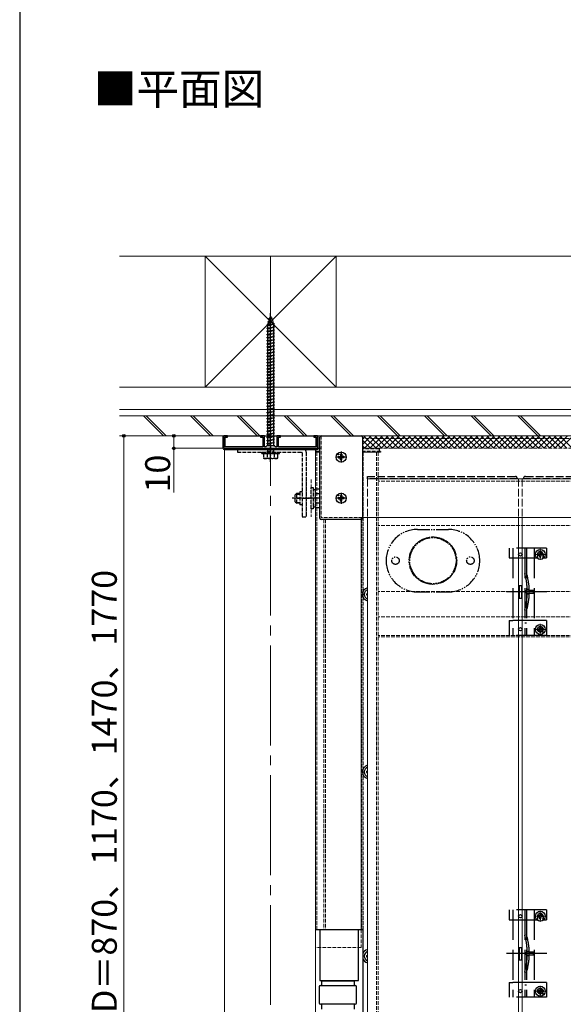
# Model space of a CAD drawing. Extents: x 175 to 1925, y 210 to 2813.
# Drawn here: x 175 to 610, y 711 to 1499 of the extents above; entities that cross this region are included whole.
import ezdxf

# ---------------------------------------------------------------- set-up
doc = ezdxf.new("R2010")
doc.units = 0
for name, pattern in [('YCENTER_1', [13, 10, -1, 1, -1]), ('YDIVIDE_1', [15, 10, -1, 1, -1, 1, -1]), ('YHIDDEN_1', [4, 3, -1])]:
    doc.linetypes.add(name, pattern=pattern)
for name, color, linetype, lineweight in [('USER1', 3, 'CONTINUOUS', 13), ('YKK_11E', 7, 'CONTINUOUS', 13), ('YKK_12', 2, 'CONTINUOUS', 13), ('YKK_13', 4, 'CONTINUOUS', 30), ('YKK_D', 6, 'CONTINUOUS', 13), ('YKK_ZWAK', 7, 'CONTINUOUS', 30), ('YSS_K', 3, 'CONTINUOUS', 13)]:
    doc.layers.add(name, color=color, linetype=linetype, lineweight=lineweight)
doc.styles.add('text-b', font='txt')

msp = doc.modelspace()

# ---------------------------------------------------------------- linework, layer by layer
at = {"layer": 'YKK_11E', "linetype": 'ByBlock', "lineweight": -2, "ltscale": 0.5}
for p, q in [((341.5, 1166), (338.5, 1166)), ((338.5, 1166), (338.5, 1156)), ((339.7, 1157.2), (339.7, 1165)), ((339.7, 1165), (341.5, 1165)), ((341.5, 1165), (341.5, 1166)), ((371, 1166), (368, 1166)), ((368, 1166), (368, 1165)), ((368, 1165), (369.8, 1165)), ((369.8, 1165), (369.8, 1157.2)), ((371, 1157.2), (371, 1166)), ((384, 1166), (381, 1166)), ((381, 1166), (381, 1157.2)), ((382.2, 1157.2), (382.2, 1165)), ((382.2, 1165), (384, 1165)), ((384, 1165), (384, 1166)), ((413.5, 1166), (410.5, 1166)), ((410.5, 1166), (410.5, 1165)), ((410.5, 1165), (412.3, 1165)), ((412.3, 1165), (412.3, 1157.2)), ((413.5, 1156), (413.5, 1166)), ((338.5, 1156), (375.54, 1156)), ((369.8, 1157.2), (339.7, 1157.2)), ((372.2, 1157.2), (371, 1157.2)), ((373, 1158), (372.2, 1157.2)), ((379, 1158), (373, 1158)), ((375.54, 1156), (375.73, 1156.12)), ((375.73, 1156.12), (376.27, 1156.12)), ((376.27, 1156.12), (376.46, 1156)), ((376.46, 1156), (413.5, 1156)), ((379.8, 1157.2), (379, 1158)), ((381, 1157.2), (379.8, 1157.2)), ((412.3, 1157.2), (382.2, 1157.2))]:
    msp.add_line(p, q, dxfattribs=at)
at = {"layer": 'YKK_12', "linetype": 'YCENTER_1', "ltscale": 8}
for p, q in [((376, 1310), (376, 518.5)), ((592, 1066.6), (592, 1075.4)), ((587.6, 1071), (596.4, 1071)), ((587.6, 1010.88), (596.4, 1010.88)), ((592, 1006.48), (592, 1015.28)), ((587.6, 781.1), (596.4, 781.1)), ((592, 776.7), (592, 785.5)), ((587.6, 720.98), (596.4, 720.98)), ((592, 716.58), (592, 725.38))]:
    msp.add_line(p, q, dxfattribs=at)
at = {"layer": 'YKK_12', "linetype": 'YHIDDEN_1'}
for p, q in [((416.5, 1166), (416.5, 1100.5)), ((746.47, 1166), (419.5, 1166)), ((711, 1164), (449.5, 1164)), ((415.5, 1153), (412, 1153)), ((413, 1153), (413, 770.5)), ((625.5, 1156), (449.5, 1156)), ((462, 1153), (449.5, 1153)), ((450.2, 1153), (450.2, 678.5)), ((460.8, 1153), (460.8, 678.5)), ((462, 1153), (462, 678.5)), ((404.5, 1131), (404.5, 1101)), ((408.5, 1131), (408.5, 1101)), ((643.5, 1129.8), (462, 1129.8)), ((449.5, 1100.5), (416.5, 1100.5)), ((418.7, 1099), (418.7, 770.5)), ((420, 1099), (420, 770.5)), ((449, 1099.13), (449, 770.5)), ((643.5, 1094.04), (462, 1094.04)), ((643.5, 1041.17), (462, 1041.17)), ((643.5, 1021), (462, 1021)), ((643.5, 1006), (462, 1006)), ((643.5, 1005), (462, 1005)), ((448.5, 770.5), (448.5, 756)), ((448.5, 756), (412, 756))]:
    msp.add_line(p, q, dxfattribs=at)
at = {"layer": 'YKK_12'}
for p, q in [((743, 1166), (416.5, 1166)), ((339, 1156), (339, 603.5)), ((412, 1156), (339, 1156)), ((412, 1156), (412, 603.5)), ((416.5, 1156), (412, 1156)), ((448.5, 1100.5), (448.5, 770.5)), ((711, 1100.5), (449.5, 1100.5))]:
    msp.add_line(p, q, dxfattribs=at)
at = {"layer": 'YKK_12', "linetype": 'YHIDDEN_1'}
msp.add_circle((506, 1066), 19, dxfattribs=at)
at = {"layer": 'YKK_13', "linetype": 'YCENTER_1'}
for p, q in [((376, 1145.3), (376, 1264.3)), ((432.5, 1153.4), (432.5, 1144.6)), ((436.9, 1149), (428.1, 1149)), ((432.5, 1120.4), (432.5, 1111.6)), ((415.5, 1116), (393.2, 1116)), ((436.9, 1116), (428.1, 1116))]:
    msp.add_line(p, q, dxfattribs=at)
at = {"layer": 'YKK_13', "linetype": 'YHIDDEN_1'}
for p, q in [((373, 1254.8), (379, 1255.55)), ((373, 1254.8), (373.75, 1255.05)), ((373.75, 1254.3), (373, 1254.8)), ((373.69, 1257.39), (378.12, 1257.94)), ((373.69, 1257.39), (374.6, 1257.74)), ((373.69, 1257.39), (374.32, 1256.93)), ((373.75, 1255.27), (374.32, 1256.93)), ((373.75, 1255.05), (378.25, 1256.05)), ((373.75, 1254.3), (378.25, 1255.3)), ((373.75, 1255.05), (373.75, 1255.27)), ((374.32, 1256.93), (377.44, 1257.62)), ((374.59, 1260), (375.53, 1260.45)), ((374.59, 1260), (377.3, 1260.34)), ((374.59, 1260), (375.25, 1259.63)), ((374.6, 1257.74), (375.25, 1259.63)), ((374.6, 1257.74), (377.2, 1258.32)), ((375.25, 1259.63), (376.64, 1259.94)), ((375.53, 1260.45), (376, 1261.8)), ((375.53, 1260.45), (376.4, 1260.64)), ((376, 1261.8), (376.4, 1260.64)), ((377.3, 1260.34), (376.4, 1260.64)), ((377.3, 1260.34), (376.64, 1259.94)), ((376.64, 1259.94), (377.2, 1258.32)), ((378.12, 1257.94), (377.2, 1258.32)), ((378.12, 1257.94), (377.44, 1257.62)), ((377.44, 1257.62), (378, 1255.99)), ((378.24, 1255.3), (378.25, 1255.27)), ((379, 1255.55), (378.25, 1256.05)), ((378.25, 1255.3), (379, 1255.55)), ((378.25, 1255.27), (378.25, 1253.55)), ((373, 1252.3), (379, 1253.05)), ((373, 1252.3), (373.75, 1252.55)), ((373.75, 1251.8), (373, 1252.3)), ((373, 1249.8), (379, 1250.55)), ((373, 1249.8), (373.75, 1250.05)), ((373.75, 1249.3), (373, 1249.8)), ((373, 1247.3), (379, 1248.05)), ((373, 1247.3), (373.75, 1247.55)), ((373.75, 1246.8), (373, 1247.3)), ((373.75, 1252.55), (373.75, 1254.3)), ((373.75, 1252.55), (378.25, 1253.55)), ((373.75, 1251.8), (378.25, 1252.8)), ((373.75, 1250.05), (373.75, 1251.8)), ((373.75, 1250.05), (378.25, 1251.05)), ((373.75, 1249.3), (378.25, 1250.3)), ((373.75, 1247.55), (373.75, 1249.3)), ((373.75, 1247.55), (378.25, 1248.55)), ((373.75, 1246.8), (378.25, 1247.8)), ((373.75, 1245.05), (373.75, 1246.8)), ((379, 1253.05), (378.25, 1253.55)), ((378.25, 1252.8), (379, 1253.05)), ((378.25, 1252.8), (378.25, 1251.05)), ((379, 1250.55), (378.25, 1251.05)), ((378.25, 1250.3), (379, 1250.55)), ((378.25, 1250.3), (378.25, 1248.55)), ((379, 1248.05), (378.25, 1248.55)), ((378.25, 1247.8), (379, 1248.05)), ((378.25, 1247.8), (378.25, 1246.05)), ((373, 1244.8), (379, 1245.55)), ((373, 1244.8), (373.75, 1245.05)), ((373.75, 1244.3), (373, 1244.8)), ((373, 1242.3), (379, 1243.05)), ((373, 1242.3), (373.75, 1242.55)), ((373.75, 1241.8), (373, 1242.3)), ((373, 1239.8), (379, 1240.55)), ((373, 1239.8), (373.75, 1240.05)), ((373.75, 1239.3), (373, 1239.8)), ((373.75, 1245.05), (378.25, 1246.05)), ((373.75, 1244.3), (378.25, 1245.3)), ((373.75, 1242.55), (373.75, 1244.3)), ((373.75, 1242.55), (378.25, 1243.55)), ((373.75, 1241.8), (378.25, 1242.8)), ((373.75, 1240.05), (373.75, 1241.8)), ((373.75, 1240.05), (378.25, 1241.05)), ((373.75, 1239.3), (378.25, 1240.3)), ((373.75, 1237.55), (373.75, 1239.3)), ((379, 1245.55), (378.25, 1246.05)), ((378.25, 1245.3), (379, 1245.55)), ((378.25, 1245.3), (378.25, 1243.55)), ((379, 1243.05), (378.25, 1243.55)), ((378.25, 1242.8), (379, 1243.05)), ((378.25, 1242.8), (378.25, 1241.05)), ((379, 1240.55), (378.25, 1241.05)), ((378.25, 1240.3), (379, 1240.55)), ((378.25, 1240.3), (378.25, 1238.55)), ((373, 1237.3), (379, 1238.05)), ((373, 1237.3), (373.75, 1237.55)), ((373.75, 1236.8), (373, 1237.3)), ((373, 1234.8), (379, 1235.55)), ((373, 1234.8), (373.75, 1235.05)), ((373.75, 1234.3), (373, 1234.8)), ((373, 1232.3), (379, 1233.05)), ((373, 1232.3), (373.75, 1232.55)), ((373.75, 1231.8), (373, 1232.3)), ((373.75, 1237.55), (378.25, 1238.55)), ((373.75, 1236.8), (378.25, 1237.8)), ((373.75, 1235.05), (373.75, 1236.8)), ((373.75, 1235.05), (378.25, 1236.05)), ((373.75, 1234.3), (378.25, 1235.3)), ((373.75, 1232.55), (373.75, 1234.3)), ((373.75, 1232.55), (378.25, 1233.55)), ((373.75, 1231.8), (378.25, 1232.8)), ((373.75, 1230.05), (373.75, 1231.8)), ((373.75, 1230.05), (378.25, 1231.05)), ((379, 1238.05), (378.25, 1238.55)), ((378.25, 1237.8), (379, 1238.05)), ((378.25, 1237.8), (378.25, 1236.05)), ((379, 1235.55), (378.25, 1236.05)), ((378.25, 1235.3), (379, 1235.55)), ((378.25, 1235.3), (378.25, 1233.55)), ((379, 1233.05), (378.25, 1233.55)), ((378.25, 1232.8), (379, 1233.05)), ((378.25, 1232.8), (378.25, 1231.05)), ((379, 1230.55), (378.25, 1231.05)), ((373, 1229.8), (379, 1230.55)), ((373, 1229.8), (373.75, 1230.05)), ((373.75, 1229.3), (373, 1229.8)), ((373, 1227.3), (379, 1228.05)), ((373, 1227.3), (373.75, 1227.55)), ((373.75, 1226.8), (373, 1227.3)), ((373, 1224.8), (379, 1225.55)), ((373, 1224.8), (373.75, 1225.05)), ((373.75, 1224.3), (373, 1224.8)), ((373, 1222.3), (379, 1223.05)), ((373.75, 1229.3), (378.25, 1230.3)), ((373.75, 1227.55), (373.75, 1229.3)), ((373.75, 1227.55), (378.25, 1228.55)), ((373.75, 1226.8), (378.25, 1227.8)), ((373.75, 1225.05), (373.75, 1226.8)), ((373.75, 1225.05), (378.25, 1226.05)), ((373.75, 1224.3), (378.25, 1225.3)), ((373.75, 1222.55), (373.75, 1224.3)), ((373.75, 1222.55), (378.25, 1223.55)), ((378.25, 1230.3), (379, 1230.55)), ((378.25, 1230.3), (378.25, 1228.55)), ((379, 1228.05), (378.25, 1228.55)), ((378.25, 1227.8), (379, 1228.05)), ((378.25, 1227.8), (378.25, 1226.05)), ((379, 1225.55), (378.25, 1226.05)), ((378.25, 1225.3), (379, 1225.55)), ((378.25, 1225.3), (378.25, 1223.55)), ((379, 1223.05), (378.25, 1223.55)), ((378.25, 1222.8), (379, 1223.05)), ((373, 1222.3), (373.75, 1222.55)), ((373.75, 1221.8), (373, 1222.3)), ((373, 1219.8), (379, 1220.55)), ((373, 1219.8), (373.75, 1220.05)), ((373.75, 1219.3), (373, 1219.8)), ((373, 1217.3), (379, 1218.05)), ((373, 1217.3), (373.75, 1217.55)), ((373.75, 1216.8), (373, 1217.3)), ((373, 1214.8), (379, 1215.55)), ((373, 1214.8), (373.75, 1215.05)), ((373.75, 1221.8), (378.25, 1222.8)), ((373.75, 1220.05), (373.75, 1221.8)), ((373.75, 1220.05), (378.25, 1221.05)), ((373.75, 1219.3), (378.25, 1220.3)), ((373.75, 1217.55), (373.75, 1219.3)), ((373.75, 1217.55), (378.25, 1218.55)), ((373.75, 1216.8), (378.25, 1217.8)), ((373.75, 1215.05), (373.75, 1216.8)), ((373.75, 1215.05), (378.25, 1216.05)), ((373.75, 1214.3), (378.25, 1215.3)), ((378.25, 1222.8), (378.25, 1221.05)), ((379, 1220.55), (378.25, 1221.05)), ((378.25, 1220.3), (379, 1220.55)), ((378.25, 1220.3), (378.25, 1218.55)), ((379, 1218.05), (378.25, 1218.55)), ((378.25, 1217.8), (379, 1218.05)), ((378.25, 1217.8), (378.25, 1216.05)), ((379, 1215.55), (378.25, 1216.05)), ((378.25, 1215.3), (379, 1215.55)), ((378.25, 1215.3), (378.25, 1213.55)), ((373.75, 1214.3), (373, 1214.8)), ((373, 1212.3), (379, 1213.05)), ((373, 1212.3), (373.75, 1212.55)), ((373.75, 1211.8), (373, 1212.3)), ((373, 1209.8), (379, 1210.55)), ((373, 1209.8), (373.75, 1210.05)), ((373.75, 1209.3), (373, 1209.8)), ((373, 1207.3), (379, 1208.05)), ((373, 1207.3), (373.75, 1207.55)), ((373.75, 1206.8), (373, 1207.3)), ((373.75, 1212.55), (373.75, 1214.3)), ((373.75, 1212.55), (378.25, 1213.55)), ((373.75, 1211.8), (378.25, 1212.8)), ((373.75, 1210.05), (373.75, 1211.8)), ((373.75, 1210.05), (378.25, 1211.05)), ((373.75, 1209.3), (378.25, 1210.3)), ((373.75, 1207.55), (373.75, 1209.3)), ((373.75, 1207.55), (378.25, 1208.55)), ((373.75, 1206.8), (378.25, 1207.8)), ((379, 1213.05), (378.25, 1213.55)), ((378.25, 1212.8), (379, 1213.05)), ((378.25, 1212.8), (378.25, 1211.05)), ((379, 1210.55), (378.25, 1211.05)), ((378.25, 1210.3), (379, 1210.55)), ((378.25, 1210.3), (378.25, 1208.55)), ((379, 1208.05), (378.25, 1208.55)), ((378.25, 1207.8), (379, 1208.05)), ((378.25, 1207.8), (378.25, 1206.05)), ((373, 1204.8), (379, 1205.55)), ((373, 1204.8), (373.75, 1205.05)), ((373.75, 1204.3), (373, 1204.8)), ((373, 1202.3), (379, 1203.05)), ((373, 1202.3), (373.75, 1202.55)), ((373.75, 1201.8), (373, 1202.3)), ((373, 1199.8), (379, 1200.55)), ((373, 1199.8), (373.75, 1200.05)), ((373.75, 1199.3), (373, 1199.8)), ((373.75, 1205.05), (373.75, 1206.8)), ((373.75, 1205.05), (378.25, 1206.05)), ((373.75, 1204.3), (378.25, 1205.3)), ((373.75, 1202.55), (373.75, 1204.3)), ((373.75, 1202.55), (378.25, 1203.55)), ((373.75, 1201.8), (378.25, 1202.8)), ((373.75, 1200.05), (373.75, 1201.8)), ((373.75, 1200.05), (378.25, 1201.05)), ((373.75, 1199.3), (378.25, 1200.3)), ((373.75, 1197.55), (373.75, 1199.3)), ((379, 1205.55), (378.25, 1206.05)), ((378.25, 1205.3), (379, 1205.55)), ((378.25, 1205.3), (378.25, 1203.55)), ((379, 1203.05), (378.25, 1203.55)), ((378.25, 1202.8), (379, 1203.05)), ((378.25, 1202.8), (378.25, 1201.05)), ((379, 1200.55), (378.25, 1201.05)), ((378.25, 1200.3), (379, 1200.55)), ((378.25, 1200.3), (378.25, 1198.55)), ((373, 1197.3), (379, 1198.05)), ((373, 1197.3), (373.75, 1197.55)), ((373.75, 1196.8), (373, 1197.3)), ((373, 1194.8), (379, 1195.55)), ((373, 1194.8), (373.75, 1195.05)), ((373.75, 1194.3), (373, 1194.8)), ((373, 1192.3), (379, 1193.05)), ((373, 1192.3), (373.75, 1192.55)), ((373.75, 1191.8), (373, 1192.3)), ((373.75, 1197.55), (378.25, 1198.55)), ((373.75, 1196.8), (378.25, 1197.8)), ((373.75, 1195.05), (373.75, 1196.8)), ((373.75, 1195.05), (378.25, 1196.05)), ((373.75, 1194.3), (378.25, 1195.3)), ((373.75, 1192.55), (373.75, 1194.3)), ((373.75, 1192.55), (378.25, 1193.55)), ((373.75, 1191.8), (378.25, 1192.8)), ((373.75, 1190.05), (373.75, 1191.8)), ((379, 1198.05), (378.25, 1198.55)), ((378.25, 1197.8), (379, 1198.05)), ((378.25, 1197.8), (378.25, 1196.05)), ((379, 1195.55), (378.25, 1196.05)), ((378.25, 1195.3), (379, 1195.55)), ((378.25, 1195.3), (378.25, 1193.55)), ((379, 1193.05), (378.25, 1193.55)), ((378.25, 1192.8), (379, 1193.05)), ((378.25, 1192.8), (378.25, 1191.05)), ((373, 1189.8), (379, 1190.55)), ((373, 1189.8), (373.75, 1190.05)), ((373.75, 1189.3), (373, 1189.8)), ((373, 1187.3), (379, 1188.05)), ((373, 1187.3), (373.75, 1187.55)), ((373.75, 1186.8), (373, 1187.3)), ((373, 1184.8), (379, 1185.55)), ((373, 1184.8), (373.75, 1185.05)), ((373.75, 1184.3), (373, 1184.8)), ((373.75, 1190.05), (378.25, 1191.05)), ((373.75, 1189.3), (378.25, 1190.3)), ((373.75, 1187.55), (373.75, 1189.3)), ((373.75, 1187.55), (378.25, 1188.55)), ((373.75, 1186.8), (378.25, 1187.8)), ((373.75, 1185.05), (373.75, 1186.8)), ((373.75, 1185.05), (378.25, 1186.05)), ((373.75, 1184.3), (378.25, 1185.3)), ((373.75, 1182.55), (373.75, 1184.3)), ((373.75, 1182.55), (378.25, 1183.55)), ((379, 1190.55), (378.25, 1191.05)), ((378.25, 1190.3), (379, 1190.55)), ((378.25, 1190.3), (378.25, 1188.55)), ((379, 1188.05), (378.25, 1188.55)), ((378.25, 1187.8), (379, 1188.05)), ((378.25, 1187.8), (378.25, 1186.05)), ((379, 1185.55), (378.25, 1186.05)), ((378.25, 1185.3), (379, 1185.55)), ((378.25, 1185.3), (378.25, 1183.55)), ((379, 1183.05), (378.25, 1183.55)), ((373, 1182.3), (379, 1183.05)), ((373, 1182.3), (373.75, 1182.55)), ((373.75, 1181.8), (373, 1182.3)), ((373, 1179.8), (379, 1180.55)), ((373, 1179.8), (373.75, 1180.05)), ((373.75, 1179.3), (373, 1179.8)), ((373, 1177.3), (379, 1178.05)), ((373, 1177.3), (373.75, 1177.55)), ((373.75, 1176.8), (373, 1177.3)), ((373.75, 1181.8), (378.25, 1182.8)), ((373.75, 1180.05), (373.75, 1181.8)), ((373.75, 1180.05), (378.25, 1181.05)), ((373.75, 1179.3), (378.25, 1180.3)), ((373.75, 1177.55), (373.75, 1179.3)), ((373.75, 1177.55), (378.25, 1178.55)), ((373.75, 1176.8), (378.25, 1177.8)), ((373.75, 1175.05), (373.75, 1176.8)), ((373.75, 1175.05), (378.25, 1176.05)), ((378.25, 1182.8), (379, 1183.05)), ((378.25, 1182.8), (378.25, 1181.05)), ((379, 1180.55), (378.25, 1181.05)), ((378.25, 1180.3), (379, 1180.55)), ((378.25, 1180.3), (378.25, 1178.55)), ((379, 1178.05), (378.25, 1178.55)), ((378.25, 1177.8), (379, 1178.05)), ((378.25, 1177.8), (378.25, 1176.05)), ((379, 1175.55), (378.25, 1176.05)), ((373, 1174.8), (379, 1175.55)), ((373, 1174.8), (373.75, 1175.05)), ((373.75, 1174.3), (373, 1174.8)), ((373, 1172.3), (379, 1173.05)), ((373, 1172.3), (373.75, 1172.55)), ((373.75, 1171.8), (373, 1172.3)), ((373, 1169.8), (379, 1170.55)), ((373, 1169.8), (373.75, 1170.05)), ((373.75, 1169.3), (373, 1169.8)), ((373, 1167.3), (379, 1168.05)), ((373.75, 1174.3), (378.25, 1175.3)), ((373.75, 1172.55), (373.75, 1174.3)), ((373.75, 1172.55), (378.25, 1173.55)), ((373.75, 1171.8), (378.25, 1172.8)), ((373.75, 1170.05), (373.75, 1171.8)), ((373.75, 1170.05), (378.25, 1171.05)), ((373.75, 1169.3), (378.25, 1170.3)), ((373.75, 1167.55), (373.75, 1169.3)), ((373.75, 1167.55), (378.25, 1168.55)), ((373.75, 1166.8), (378.25, 1167.8)), ((378.25, 1175.3), (379, 1175.55)), ((378.25, 1175.3), (378.25, 1173.55)), ((379, 1173.05), (378.25, 1173.55)), ((378.25, 1172.8), (379, 1173.05)), ((378.25, 1172.8), (378.25, 1171.05)), ((379, 1170.55), (378.25, 1171.05)), ((378.25, 1170.3), (379, 1170.55)), ((378.25, 1170.3), (378.25, 1168.55)), ((379, 1168.05), (378.25, 1168.55)), ((378.25, 1167.8), (379, 1168.05)), ((378.25, 1167.8), (378.25, 1166.05)), ((373, 1167.3), (373.75, 1167.55)), ((373.75, 1166.8), (373, 1167.3)), ((373, 1164.8), (379, 1165.55)), ((373, 1164.8), (373.75, 1165.05)), ((373.75, 1164.3), (373, 1164.8)), ((373, 1162.3), (379, 1163.05)), ((373, 1162.3), (373.75, 1162.55)), ((373.75, 1161.8), (373, 1162.3)), ((373, 1159.8), (379, 1160.55)), ((373, 1159.8), (373.75, 1160.05)), ((373.75, 1159.3), (373, 1159.8)), ((373.75, 1165.05), (373.75, 1166.8)), ((373.75, 1165.05), (378.25, 1166.05)), ((373.75, 1164.3), (378.25, 1165.3)), ((373.75, 1162.55), (373.75, 1164.3)), ((373.75, 1162.55), (378.25, 1163.55)), ((373.75, 1161.8), (378.25, 1162.8)), ((373.75, 1160.05), (373.75, 1161.8)), ((373.75, 1160.05), (378.25, 1161.05)), ((373.75, 1159.3), (378.25, 1160.3)), ((379, 1165.55), (378.25, 1166.05)), ((378.25, 1165.3), (379, 1165.55)), ((378.25, 1165.3), (378.25, 1163.55)), ((379, 1163.05), (378.25, 1163.55)), ((378.25, 1162.8), (379, 1163.05)), ((378.25, 1162.8), (378.25, 1161.05)), ((379, 1160.55), (378.25, 1161.05)), ((378.25, 1160.3), (379, 1160.55)), ((378.25, 1160.3), (378.25, 1158.55)), ((570.63, 1166), (571.75, 1166.25)), ((572.12, 1166), (571.75, 1166.25)), ((349.5, 1156), (349.5, 1152.8)), ((349.5, 1156), (401.3, 1156)), ((349.5, 1152.8), (401, 1152.8)), ((369, 1152.8), (383, 1152.8)), ((369, 1151.8), (369, 1152.8)), ((373.4, 1153.8), (378.6, 1153.8)), ((373.4, 1153.3), (373.4, 1153.8)), ((373.4, 1153.3), (378.6, 1153.3)), ((373.75, 1158), (373.75, 1159.3)), ((373.75, 1153.8), (373.75, 1156)), ((373.75, 1152.8), (373.75, 1153.3)), ((375.77, 1158), (378.25, 1158.55)), ((376, 1158.5), (376, 1150.3)), ((379, 1158.05), (378.25, 1158.55)), ((378.25, 1156), (378.25, 1153.8)), ((378.25, 1152.8), (378.25, 1153.3)), ((378.6, 1158), (379, 1158.05)), ((378.6, 1153.3), (378.6, 1153.8)), ((378.85, 1158), (379, 1158.05)), ((383, 1151.8), (383, 1152.8)), ((401.3, 1152.5), (401.3, 1101)), ((404.5, 1152.8), (404.5, 1101)), ((415.5, 1155.5), (412, 1155.5)), ((415.5, 1153.5), (412, 1153.5)), ((415.5, 1153), (412, 1153)), ((463, 1155.5), (449.5, 1155.5)), ((464, 1153.5), (449.5, 1153.5)), ((464, 1153), (449.5, 1153)), ((459.5, 1153.5), (459.5, 1153)), ((463, 1155.5), (463, 1153.5)), ((464, 1153.5), (464, 1153)), ((369, 1151.8), (383, 1151.8)), ((370.25, 1151.8), (370.25, 1148.23)), ((370.25, 1151.8), (381.75, 1151.8)), ((371, 1147.8), (370.25, 1148.23)), ((381, 1147.8), (371, 1147.8)), ((373.11, 1151.8), (373.11, 1148.25)), ((378.89, 1151.8), (378.89, 1148.25)), ((381, 1147.8), (381.75, 1148.23)), ((381.75, 1148.23), (381.75, 1151.8)), ((401.3, 1121.2), (399.5, 1121.2)), ((399.5, 1121.2), (399.5, 1110.8)), ((408.5, 1107.5), (408.5, 1124.5)), ((408.5, 1124.5), (410.1, 1124.5)), ((410.1, 1124.5), (410.1, 1107.5)), ((410.1, 1123.05), (411.7, 1123.05)), ((411.7, 1123.51), (415.5, 1123.51)), ((411.7, 1123.51), (411.7, 1108.49)), ((395.7, 1118.8), (396.9, 1120)), ((395.7, 1113.2), (395.7, 1118.8)), ((395.7, 1113.2), (396.9, 1112)), ((396.25, 1119.35), (399.5, 1119.35)), ((396.25, 1112.65), (399.5, 1112.65)), ((396.9, 1120), (399.5, 1120)), ((396.9, 1112), (396.9, 1120)), ((397, 1116), (407, 1116)), ((411.7, 1120), (411.7, 1112)), ((411.7, 1119.75), (413.5, 1119.75)), ((399.5, 1112), (396.9, 1112)), ((401.3, 1110.8), (399.5, 1110.8)), ((410.1, 1107.5), (408.5, 1107.5)), ((411.7, 1108.95), (410.1, 1108.95)), ((411.7, 1112.25), (413.5, 1112.25)), ((411.7, 1108.49), (415.5, 1108.49)), ((401.3, 1101), (404.5, 1101))]:
    msp.add_line(p, q, dxfattribs=at)
at = {"layer": 'YKK_13'}
for p, q in [((338, 1166), (414, 1166)), ((338, 1156), (338, 1166)), ((414, 1156), (414, 1166)), ((415.5, 1100), (415.5, 1165)), ((416.5, 1166), (448.5, 1166)), ((449.5, 1165), (449.5, 1100)), ((339, 1155), (413, 1155)), ((430.26, 1149.5), (431.36, 1149.52)), ((430.26, 1148.5), (431.36, 1148.48)), ((431.36, 1149.52), (431.88, 1149.62)), ((431.36, 1148.48), (431.88, 1148.38)), ((431.98, 1150.14), (431.88, 1149.62)), ((431.98, 1147.86), (431.88, 1148.38)), ((432, 1151.24), (431.98, 1150.14)), ((432, 1146.76), (431.98, 1147.86)), ((433, 1151.24), (433.02, 1150.14)), ((433, 1146.76), (433.02, 1147.86)), ((433.02, 1150.14), (433.12, 1149.62)), ((433.02, 1147.86), (433.12, 1148.38)), ((433.64, 1149.52), (433.12, 1149.62)), ((433.64, 1148.48), (433.12, 1148.38)), ((434.74, 1149.5), (433.64, 1149.52)), ((434.74, 1148.5), (433.64, 1148.48)), ((413.5, 1119.75), (415.5, 1119.75)), ((430.26, 1116.5), (431.36, 1116.52)), ((430.26, 1115.5), (431.36, 1115.48)), ((431.36, 1116.52), (431.88, 1116.62)), ((431.36, 1115.48), (431.88, 1115.38)), ((431.98, 1117.14), (431.88, 1116.62)), ((431.98, 1114.86), (431.88, 1115.38)), ((432, 1118.24), (431.98, 1117.14)), ((432, 1113.76), (431.98, 1114.86)), ((433, 1118.24), (433.02, 1117.14)), ((433, 1113.76), (433.02, 1114.86)), ((433.02, 1117.14), (433.12, 1116.62)), ((433.02, 1114.86), (433.12, 1115.38)), ((433.64, 1116.52), (433.12, 1116.62)), ((433.64, 1115.48), (433.12, 1115.38)), ((434.74, 1116.5), (433.64, 1116.52)), ((434.74, 1115.5), (433.64, 1115.48)), ((413.5, 1112.25), (415.5, 1112.25)), ((448.5, 1099), (416.5, 1099)), ((452.76, 1039.5), (453.5, 1039.51)), ((452.76, 1038.5), (453.5, 1038.49)), ((452.76, 897.2), (453.5, 897.21)), ((452.76, 896.2), (453.5, 896.19)), ((412, 770.5), (449.35, 770.5)), ((415.35, 770.5), (415.35, 729.5)), ((446.35, 770.2), (415.35, 770.2)), ((446.35, 729.5), (446.35, 770.5)), ((449.85, 770), (449.85, 666)), ((452.76, 749.6), (453.5, 749.61)), ((452.76, 748.6), (453.5, 748.59)), ((415.35, 729.5), (446.35, 729.5)), ((416.85, 729.5), (416.85, 725.5)), ((442.83, 729), (416.85, 729)), ((442.85, 729.5), (442.85, 725.5)), ((414.83, 724.5), (414.83, 711.5)), ((415.83, 725.5), (443.83, 725.5)), ((444.83, 711.5), (444.83, 724.5)), ((443.83, 710.5), (415.83, 710.5)), ((416.85, 710.5), (416.85, 706.5)), ((442.85, 710.5), (442.85, 706.5))]:
    msp.add_line(p, q, dxfattribs=at)
at = {"layer": 'YKK_13', "linetype": 'Continuous'}
for p, q in [((449.5, 1163.43), (452.07, 1166)), ((449.5, 1158.94), (456.56, 1166)), ((455.96, 1156), (449.5, 1162.46)), ((460.45, 1156), (450.45, 1166)), ((451.05, 1156), (461.05, 1166)), ((464.94, 1156), (454.94, 1166)), ((455.54, 1156), (465.54, 1166)), ((469.43, 1156), (459.43, 1166)), ((460.03, 1156), (470.03, 1166)), ((473.92, 1156), (463.92, 1166)), ((464.52, 1156), (474.52, 1166)), ((478.41, 1156), (468.41, 1166)), ((469.01, 1156), (479.01, 1166)), ((482.9, 1156), (472.9, 1166)), ((473.5, 1156), (483.5, 1166)), ((487.39, 1156), (477.39, 1166)), ((477.99, 1156), (487.99, 1166)), ((491.88, 1156), (481.88, 1166)), ((482.48, 1156), (492.48, 1166)), ((496.37, 1156), (486.37, 1166)), ((486.97, 1156), (496.97, 1166)), ((500.86, 1156), (490.86, 1166)), ((491.46, 1156), (501.46, 1166)), ((505.35, 1156), (495.35, 1166)), ((495.95, 1156), (505.95, 1166)), ((509.84, 1156), (499.84, 1166)), ((500.44, 1156), (510.44, 1166)), ((514.33, 1156), (504.33, 1166)), ((504.93, 1156), (514.93, 1166)), ((518.82, 1156), (508.82, 1166)), ((509.42, 1156), (519.42, 1166)), ((523.31, 1156), (513.31, 1166)), ((513.91, 1156), (523.91, 1166)), ((527.8, 1156), (517.8, 1166)), ((518.4, 1156), (528.4, 1166)), ((532.29, 1156), (522.29, 1166)), ((522.89, 1156), (532.89, 1166)), ((536.78, 1156), (526.78, 1166)), ((527.38, 1156), (537.38, 1166)), ((541.27, 1156), (531.27, 1166)), ((531.87, 1156), (541.87, 1166)), ((545.76, 1156), (535.76, 1166)), ((536.36, 1156), (546.36, 1166)), ((550.25, 1156), (540.25, 1166)), ((540.85, 1156), (550.85, 1166)), ((554.74, 1156), (544.74, 1166)), ((545.34, 1156), (555.34, 1166)), ((559.23, 1156), (549.23, 1166)), ((549.83, 1156), (559.83, 1166)), ((563.72, 1156), (553.72, 1166)), ((554.32, 1156), (564.32, 1166)), ((568.21, 1156), (558.21, 1166)), ((558.81, 1156), (568.81, 1166)), ((572.7, 1156), (562.7, 1166)), ((563.3, 1156), (573.3, 1166)), ((577.19, 1156), (567.19, 1166)), ((567.79, 1156), (577.79, 1166)), ((581.68, 1156), (571.68, 1166)), ((572.28, 1156), (582.28, 1166)), ((586.17, 1156), (576.17, 1166)), ((576.77, 1156), (586.77, 1166)), ((590.66, 1156), (580.66, 1166)), ((581.26, 1156), (591.26, 1166)), ((595.15, 1156), (585.15, 1166)), ((585.75, 1156), (595.75, 1166)), ((599.64, 1156), (589.64, 1166)), ((590.24, 1156), (600.24, 1166)), ((604.13, 1156), (594.13, 1166)), ((594.73, 1156), (604.73, 1166)), ((608.62, 1156), (598.62, 1166)), ((599.22, 1156), (609.22, 1166)), ((613.11, 1156), (603.11, 1166)), ((603.71, 1156), (613.71, 1166)), ((617.6, 1156), (607.6, 1166)), ((608.2, 1156), (618.2, 1166)), ((451.47, 1156), (449.5, 1157.97))]:
    msp.add_line(p, q, dxfattribs=at)
at = {"layer": 'YKK_13', "linetype": 'YHIDDEN_1', "ltscale": 2}
for p, q in [((453.5, 1133.5), (571.5, 1133.5)), ((453.5, 1131.5), (453.5, 1133.5)), ((573.5, 1131.5), (453.5, 1131.5)), ((571.5, 1133.5), (572, 1133.5)), ((573.5, 1132), (573.5, 1131.5)), ((578.5, 1131.5), (578.5, 1132)), ((744, 1131.5), (578.5, 1131.5)), ((580, 1133.5), (580.5, 1133.5)), ((580.5, 1133.5), (744, 1133.5))]:
    msp.add_line(p, q, dxfattribs=at)
at = {"layer": 'YKK_13', "linetype": 'YDIVIDE_1'}
for p, q in [((493.5, 1091), (518.5, 1091)), ((493.5, 1041), (518.5, 1041))]:
    msp.add_line(p, q, dxfattribs=at)
at = {"layer": 'YKK_13', "linetype": 'YHIDDEN_1', "ltscale": 8}
for p, q in [((567, 1076), (567, 1068.2)), ((597, 1076), (567, 1076)), ((570, 1076), (570, 1006)), ((579.5, 1076), (579.5, 1006)), ((581, 1076), (581, 1006)), ((587, 1076), (587, 1006)), ((597, 1076), (597, 1068.2)), ((567, 1068.2), (570, 1068.2)), ((570.05, 1068.2), (587, 1068.2)), ((587, 1068.2), (589.75, 1068.2)), ((589.75, 1071), (589.75, 1068.2)), ((594.25, 1071), (594.25, 1068.2)), ((594.25, 1068.2), (597, 1068.2)), ((575, 1046), (575, 1036)), ((575, 1046), (577, 1046)), ((577, 1046), (577, 1036)), ((582.91, 1043.1), (579.28, 1041)), ((581.3, 1046.11), (581.3, 1035.89)), ((582.8, 1046.31), (582.8, 1035.69)), ((582.91, 1042.05), (582.91, 1043.1)), ((586.41, 1042.05), (582.91, 1042.05)), ((586.41, 1039.95), (586.41, 1042.05)), ((575, 1036), (577, 1036)), ((582.91, 1038.9), (579.28, 1041)), ((582.91, 1038.9), (582.91, 1039.95)), ((582.91, 1039.95), (586.41, 1039.95)), ((567, 1018), (567, 1006)), ((567, 1018), (570, 1018)), ((587, 1018), (570, 1018)), ((597, 1018), (587, 1018)), ((597, 1018), (597, 1006)), ((581, 1015.8), (579.5, 1015.8)), ((597, 1006), (567, 1006)), ((567, 786.1), (567, 778.3)), ((597, 786.1), (567, 786.1)), ((570, 786.1), (570, 716.1)), ((579.5, 786.1), (579.5, 716.1)), ((581, 786.1), (581, 716.1)), ((587, 786.1), (587, 716.1)), ((589.75, 781.1), (589.75, 778.3)), ((594.25, 781.1), (594.25, 778.3)), ((597, 786.1), (597, 778.3)), ((567, 778.3), (570, 778.3)), ((570.05, 778.3), (587, 778.3)), ((587, 778.3), (589.75, 778.3)), ((594.25, 778.3), (597, 778.3)), ((575, 756.1), (575, 746.1)), ((575, 756.1), (577, 756.1)), ((577, 756.1), (577, 746.1)), ((582.91, 753.2), (579.28, 751.1)), ((582.91, 749), (579.28, 751.1)), ((581.3, 756.21), (581.3, 745.99)), ((582.8, 756.41), (582.8, 745.79)), ((582.91, 752.15), (582.91, 753.2)), ((586.41, 752.15), (582.91, 752.15)), ((582.91, 749), (582.91, 750.05)), ((582.91, 750.05), (586.41, 750.05)), ((586.41, 750.05), (586.41, 752.15)), ((575, 746.1), (577, 746.1)), ((567, 728.1), (567, 716.1)), ((567, 728.1), (570, 728.1)), ((587, 728.1), (570, 728.1)), ((581, 725.9), (579.5, 725.9)), ((597, 728.1), (587, 728.1)), ((597, 728.1), (597, 716.1)), ((597, 716.1), (567, 716.1))]:
    msp.add_line(p, q, dxfattribs=at)
at = {"layer": 'YKK_13', "ltscale": 8}
for p, q in [((591.5, 1073.24), (591.48, 1072.14)), ((592.5, 1073.24), (592.52, 1072.14)), ((589.76, 1071.5), (590.86, 1071.52)), ((589.76, 1070.5), (590.86, 1070.48)), ((590.86, 1071.52), (591.38, 1071.62)), ((590.86, 1070.48), (591.38, 1070.38)), ((591.48, 1072.14), (591.38, 1071.62)), ((591.48, 1069.86), (591.38, 1070.38)), ((591.5, 1068.76), (591.48, 1069.86)), ((592.5, 1068.76), (592.52, 1069.86)), ((592.52, 1072.14), (592.62, 1071.62)), ((592.52, 1069.86), (592.62, 1070.38)), ((593.14, 1071.52), (592.62, 1071.62)), ((593.14, 1070.48), (592.62, 1070.38)), ((594.24, 1071.5), (593.14, 1071.52)), ((594.24, 1070.5), (593.14, 1070.48)), ((589.76, 1011.38), (590.86, 1011.4)), ((589.76, 1010.38), (590.86, 1010.36)), ((590.86, 1011.4), (591.38, 1011.5)), ((590.86, 1010.36), (591.38, 1010.26)), ((591.48, 1012.02), (591.38, 1011.5)), ((591.48, 1009.74), (591.38, 1010.26)), ((591.5, 1013.12), (591.48, 1012.02)), ((592.5, 1013.12), (592.52, 1012.02)), ((592.52, 1012.02), (592.62, 1011.5)), ((592.52, 1009.74), (592.62, 1010.26)), ((593.14, 1011.4), (592.62, 1011.5)), ((593.14, 1010.36), (592.62, 1010.26)), ((594.24, 1011.38), (593.14, 1011.4)), ((594.24, 1010.38), (593.14, 1010.36)), ((591.5, 1008.63), (591.48, 1009.74)), ((592.5, 1008.63), (592.52, 1009.74)), ((589.76, 781.6), (590.86, 781.62)), ((590.86, 781.62), (591.38, 781.72)), ((591.48, 782.24), (591.38, 781.72)), ((591.5, 783.34), (591.48, 782.24)), ((592.5, 783.34), (592.52, 782.24)), ((592.52, 782.24), (592.62, 781.72)), ((593.14, 781.62), (592.62, 781.72)), ((594.24, 781.6), (593.14, 781.62)), ((589.76, 780.6), (590.86, 780.58)), ((590.86, 780.58), (591.38, 780.48)), ((591.48, 779.96), (591.38, 780.48)), ((591.5, 778.86), (591.48, 779.96)), ((592.5, 778.86), (592.52, 779.96)), ((592.52, 779.96), (592.62, 780.48)), ((593.14, 780.58), (592.62, 780.48)), ((594.24, 780.6), (593.14, 780.58)), ((589.76, 721.48), (590.86, 721.5)), ((589.76, 720.48), (590.86, 720.46)), ((590.86, 721.5), (591.38, 721.6)), ((590.86, 720.46), (591.38, 720.36)), ((591.48, 722.12), (591.38, 721.6)), ((591.48, 719.84), (591.38, 720.36)), ((591.5, 723.22), (591.48, 722.12)), ((591.5, 718.73), (591.48, 719.84)), ((592.5, 723.22), (592.52, 722.12)), ((592.5, 718.73), (592.52, 719.84)), ((592.52, 722.12), (592.62, 721.6)), ((592.52, 719.84), (592.62, 720.36)), ((593.14, 721.5), (592.62, 721.6)), ((593.14, 720.46), (592.62, 720.36)), ((594.24, 721.48), (593.14, 721.5)), ((594.24, 720.48), (593.14, 720.46))]:
    msp.add_line(p, q, dxfattribs=at)
at = {"layer": 'YKK_13', "linetype": 'YCENTER_1', "ltscale": 8}
for p, q in [((597.19, 1041), (564.9, 1041)), ((597.19, 751.1), (564.9, 751.1))]:
    msp.add_line(p, q, dxfattribs=at)
at = {"layer": 'YKK_13'}
for centre, radius in [((432.5, 1149), 4), ((430.38, 1151.12), 0.3), ((432.5, 1116), 4), ((430.38, 1118.12), 0.3)]:
    msp.add_circle(centre, radius, dxfattribs=at)
at = {"layer": 'YKK_13', "linetype": 'YDIVIDE_1'}
for centre, radius in [((506, 1066), 19), ((506, 1066), 18.5), ((476, 1066), 3), ((536, 1066), 3)]:
    msp.add_circle(centre, radius, dxfattribs=at)
at = {"layer": 'YKK_13', "ltscale": 8}
for centre, radius in [((592, 1071), 4), ((576, 1071), 1.35), ((594.12, 1068.88), 0.3), ((576, 1011), 1.35), ((592, 1010.88), 4), ((594.12, 1008.76), 0.3), ((576, 781.1), 1.35), ((592, 781.1), 4), ((594.12, 778.98), 0.3), ((576, 721.1), 1.35), ((592, 720.98), 4), ((594.12, 718.86), 0.3)]:
    msp.add_circle(centre, radius, dxfattribs=at)
at = {"layer": 'YKK_13', "linetype": 'YHIDDEN_1', "ltscale": 8}
for centre in [(592, 1011), (592, 721.1)]:
    msp.add_circle(centre, 2.25, dxfattribs=at)
at = {"layer": 'YKK_13'}
for centre, radius, start, end in [((416.5, 1165), 1, 90, 180), ((448.5, 1165), 1, 0, 90), ((432.5, 1149), 2.3, 167.44414, 192.55586), ((432.5, 1149), 2.3, 77.44414, 102.55586), ((432.5, 1149), 2.3, 257.44414, 282.55586), ((432.5, 1149), 2.3, 347.44414, 12.55586), ((432.5, 1116), 2.3, 167.44414, 192.55586), ((432.5, 1116), 2.3, 77.44414, 102.55586), ((432.5, 1116), 2.3, 257.44414, 282.55586), ((432.5, 1116), 2.3, 347.44414, 12.55586), ((416.5, 1100), 1, 180, 270), ((448.5, 1100), 1, 270, 0), ((455, 1039), 5.5, 105.82662, 254.17338), ((455, 1039), 4, 112.02431, 247.97569), ((455, 1039), 2.3, 167.44414, 192.55586), ((455, 896.7), 5.5, 105.82662, 254.17338), ((455, 896.7), 4, 112.02431, 247.97569), ((455, 896.7), 2.3, 167.44414, 192.55586), ((449.35, 770), 0.5, 0, 90), ((455, 749.1), 5.5, 105.82662, 159.44958), ((455, 749.1), 4, 112.02431, 247.97569), ((455, 749.1), 2.3, 167.44414, 192.55586), ((455, 749.1), 5.5, 200.55042, 254.17338), ((415.83, 724.5), 1, 90, 180), ((443.83, 724.5), 1, 0, 90), ((415.83, 711.5), 1, 180, 270), ((443.83, 711.5), 1, 270, 0)]:
    msp.add_arc(centre, radius, start, end, dxfattribs=at)
at = {"layer": 'YKK_13', "linetype": 'YHIDDEN_1'}
for centre, radius, start, end in [((401, 1152.5), 0.3, 0, 90), ((401.3, 1152.8), 3.2, 0, 90), ((371.67, 1150.36), 2.56, 236.25178, 304.38425), ((376, 1157.35), 9.55, 252.41205, 287.58795), ((380.33, 1150.36), 2.56, 235.61575, 303.74822)]:
    msp.add_arc(centre, radius, start, end, dxfattribs=at)
at = {"layer": 'YKK_13', "linetype": 'YHIDDEN_1', "ltscale": 2}
for centre, start, end in [((572, 1132), 0, 90), ((580, 1132), 90, 180)]:
    msp.add_arc(centre, 1.5, start, end, dxfattribs=at)
at = {"layer": 'YKK_13', "linetype": 'YDIVIDE_1'}
for centre, start, end in [((493.5, 1066), 90, 180), ((518.5, 1066), 0, 90), ((493.5, 1066), 180, 270), ((518.5, 1066), 270, 0)]:
    msp.add_arc(centre, 25, start, end, dxfattribs=at)
at = {"layer": 'YKK_13', "linetype": 'YHIDDEN_1', "ltscale": 8}
for centre, radius, start, end in [((592, 1071), 2.25, 0, 180), ((532.99, 1042.03), 48.5, 5.37634, 16.47554), ((532.99, 1042.03), 50, 5.11794, 16.22484), ((576.3, 1046.11), 5, 0, 5.37634), ((580.8, 1046.31), 2, 0, 5.11794), ((532.99, 1039.97), 48.5, 343.52446, 354.62366), ((532.99, 1039.97), 50, 343.77516, 354.88206), ((576.3, 1035.89), 5, 354.62366, 0), ((580.8, 1035.69), 2, 354.88206, 0), ((592, 781.1), 2.25, 0, 180), ((532.99, 752.13), 48.5, 5.37634, 16.47554), ((532.99, 752.13), 50, 5.11794, 16.22484), ((576.3, 756.21), 5, 0, 5.37634), ((580.8, 756.41), 2, 0, 5.11794), ((532.99, 750.07), 48.5, 343.52446, 354.62366), ((532.99, 750.07), 50, 343.77516, 354.88206), ((576.3, 745.99), 5, 354.62366, 0), ((580.8, 745.79), 2, 354.88206, 0)]:
    msp.add_arc(centre, radius, start, end, dxfattribs=at)
at = {"layer": 'YKK_13', "ltscale": 8}
for centre, start, end in [((592, 1071), 77.44414, 102.55586), ((592, 1071), 167.44414, 192.55586), ((592, 1071), 257.44414, 282.55586), ((592, 1071), 347.44414, 12.55586), ((592, 1010.88), 167.44414, 192.55586), ((592, 1010.88), 77.44414, 102.55586), ((592, 1010.88), 347.44414, 12.55586), ((592, 1010.88), 257.44414, 282.55586), ((592, 781.1), 167.44414, 192.55586), ((592, 781.1), 77.44414, 102.55586), ((592, 781.1), 347.44414, 12.55586), ((592, 781.1), 257.44414, 282.55586), ((592, 720.98), 167.44414, 192.55586), ((592, 720.98), 77.44414, 102.55586), ((592, 720.98), 257.44414, 282.55586), ((592, 720.98), 347.44414, 12.55586)]:
    msp.add_arc(centre, 2.3, start, end, dxfattribs=at)
at = {"layer": 'YKK_13'}
for centre, major_axis in [((339, 1156), (-0.71, -0.71)), ((413, 1156), (0.71, -0.71))]:
    msp.add_ellipse(centre, major_axis=major_axis, ratio=0.99628, start_param=5.499651, end_param=7.06672, dxfattribs=at)
at = {"layer": 'YKK_D'}
for p, q in [((258.5, 566), (258.5, 1166)), ((308, 1166), (297.5, 1166)), ((298.5, 1166), (298.5, 1156)), ((338, 1156), (297.5, 1156)), ((298.5, 1156), (298.5, 1120.7))]:
    msp.add_line(p, q, dxfattribs=at)
at = {"layer": 'YKK_D', "linetype": 'ByBlock', "lineweight": -2}
for centre in [(258.5, 1166), (298.5, 1166), (298.5, 1156)]:
    msp.add_circle(centre, 1.07, dxfattribs=at)
at = {"layer": 'YKK_ZWAK'}
msp.add_line((175, 2760), (175, 210), dxfattribs=at)
at = {"layer": 'YSS_K'}
for p, q in [((741, 1310), (255, 1310)), ((323.5, 1310), (428.5, 1205)), ((428.5, 1310), (323.5, 1205)), ((428.5, 1310), (323.5, 1310)), ((323.5, 1310), (323.5, 1205)), ((428.5, 1205), (428.5, 1310)), ((741, 1205), (255, 1205)), ((323.5, 1205), (428.5, 1205)), ((255, 1187), (738.6, 1187)), ((255, 1182), (738.6, 1182)), ((255, 1166), (359.73, 1166)), ((738.6, 1166), (255, 1166))]:
    msp.add_line(p, q, dxfattribs=at)
at = {"layer": 'YSS_K', "linetype": 'Continuous'}
for p, q in [((290.29, 1166), (274.29, 1182)), ((292.42, 1166), (276.42, 1182)), ((327.77, 1166), (311.77, 1182)), ((329.89, 1166), (313.89, 1182)), ((365.25, 1166), (349.25, 1182)), ((367.37, 1166), (351.37, 1182)), ((402.72, 1166), (386.72, 1182)), ((404.85, 1166), (388.85, 1182)), ((440.2, 1166), (424.2, 1182)), ((442.32, 1166), (426.32, 1182)), ((477.68, 1166), (461.68, 1182)), ((479.8, 1166), (463.8, 1182)), ((515.15, 1166), (499.15, 1182)), ((517.28, 1166), (501.28, 1182)), ((552.63, 1166), (536.63, 1182)), ((554.75, 1166), (538.75, 1182)), ((590.11, 1166), (574.11, 1182)), ((592.23, 1166), (576.23, 1182))]:
    msp.add_line(p, q, dxfattribs=at)
at = {"layer": 'YSS_K', "linetype": 'YHIDDEN_1', "ltscale": 2}
for p, q in [((453.5, 1131.5), (744, 1131.5)), ((453.5, 1131.5), (453.5, 1100.5)), ((574.5, 1131.5), (574.5, 1100.5)), ((577.5, 1131.5), (577.5, 1100.5))]:
    msp.add_line(p, q, dxfattribs=at)
at = {"layer": 'YSS_K', "ltscale": 2}
for p, q in [((453.5, 1100.5), (453.5, 663.5)), ((574.5, 1100.5), (574.5, 663.5)), ((577.5, 1100.5), (577.5, 663.5))]:
    msp.add_line(p, q, dxfattribs=at)

# ---------------------------------------------------------------- texts
at = {"layer": 'USER1', "linetype": 'YHIDDEN_1', "style": 'text-b'}
msp.add_text('■平面図', height=25, dxfattribs=at).set_placement((234.39, 1431.47))
at = {"layer": 'YKK_D', "linetype": 'YHIDDEN_1', "style": 'text-b'}
for s, p in [('10', (295.5, 1120.63)), ('D＝870、1170、1470、1770', (252.77, 703.5))]:
    msp.add_text(s, height=20, rotation=90, dxfattribs=at).set_placement(p)

doc.saveas('drawing.dxf')
